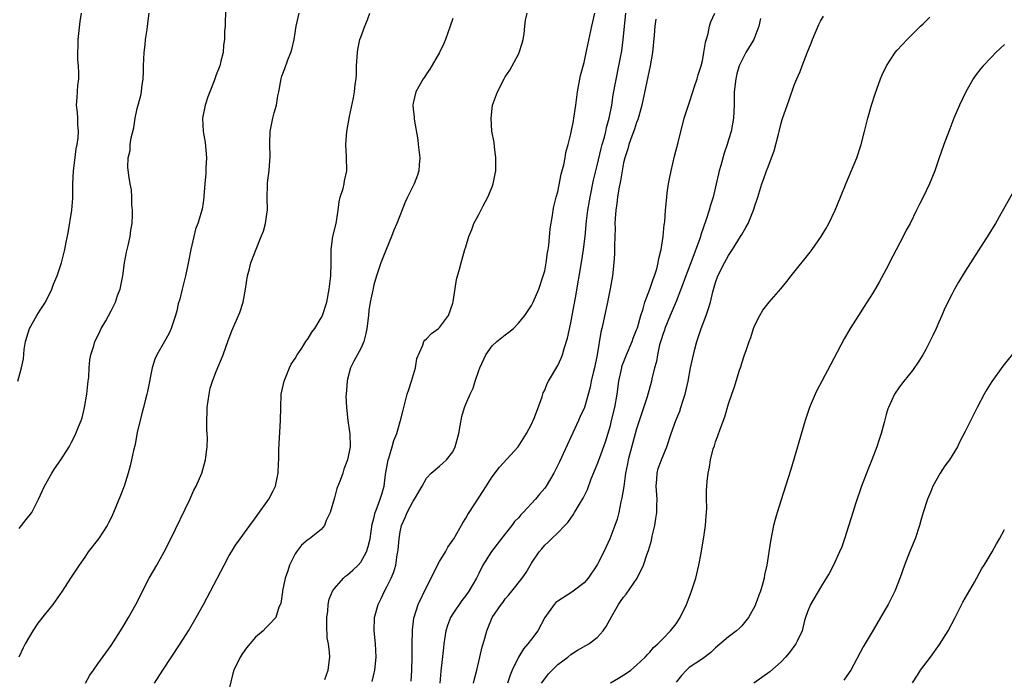
# Model space of a CAD drawing. Units: inches. Extents: x 2616000 to 2619000, y 1479000 to 1482000.
# Drawn here: x 2618631 to 2618781, y 1481374 to 1481474 of the extents above; entities that cross this region are included whole.
import ezdxf

# ---------------------------------------------------------------- set-up
doc = ezdxf.new("R2010")
doc.units = ezdxf.units.IN
doc.header["$MEASUREMENT"] = 0
doc.layers.add('LD26161479_10ft', color=111, linetype='Continuous')

msp = doc.modelspace()

# ---------------------------------------------------------------- linework, layer by layer
at = {"layer": 'LD26161479_10ft'}
for points, elevation in [([(2618662.48, 1481476.48), (2618662.39, 1481473.61), (2618662.35, 1481473), (2618662.27, 1481472.27), (2618662.25, 1481471), (2618662.13, 1481470.13), (2618662.04, 1481469), (2618661.7, 1481467.7), (2618661.54, 1481467), (2618661, 1481465.63), (2618660.68, 1481464.68), (2618660.03, 1481463), (2618659.73, 1481462.27), (2618659.32, 1481461), (2618658.93, 1481459), (2618659.03, 1481457), (2618659.32, 1481455.32), (2618659.52, 1481453), (2618659.43, 1481451.43), (2618659.43, 1481450.57), (2618659.26, 1481449), (2618659.14, 1481447.14), (2618659.14, 1481447), (2618659, 1481446.16), (2618658.86, 1481445.14), (2618658.19, 1481443), (2618657.87, 1481442.13), (2618657.58, 1481441), (2618657.12, 1481439), (2618656.8, 1481437.2), (2618656.67, 1481436.67), (2618656.34, 1481435), (2618655.83, 1481433), (2618655.46, 1481431.46), (2618655.24, 1481430.76), (2618655, 1481429.71), (2618654.82, 1481429), (2618654.13, 1481427), (2618653.8, 1481426.2), (2618653.14, 1481425), (2618651.97, 1481423), (2618651.68, 1481422.32), (2618651.25, 1481421), (2618650.57, 1481417.43), (2618650.47, 1481417), (2618650.25, 1481416.25), (2618649.93, 1481415), (2618649.76, 1481414.24), (2618649.41, 1481413), (2618649, 1481411.22), (2618648.65, 1481409.35), (2618648.41, 1481408.41), (2618648.13, 1481407), (2618647.92, 1481406.08), (2618647.62, 1481405), (2618646.98, 1481403), (2618646.43, 1481401.57), (2618645.36, 1481399), (2618645, 1481398.2), (2618644.6, 1481397.4), (2618644.39, 1481397), (2618643.08, 1481395), (2618641.53, 1481393), (2618641, 1481392.21), (2618640.13, 1481391), (2618638.82, 1481389), (2618637.56, 1481387), (2618636.5, 1481385.5), (2618636.13, 1481385), (2618635, 1481383.61), (2618633.87, 1481382.13), (2618633.09, 1481381), (2618631.91, 1481379), (2618631.6, 1481378.4), (2618630.95, 1481377)], 8900), ([(2618630.79, 1481419), (2618631.35, 1481421), (2618631.65, 1481422.36), (2618631.78, 1481423.78), (2618631.99, 1481425), (2618632.58, 1481427), (2618633.69, 1481429), (2618634.2, 1481429.8), (2618635, 1481431), (2618636.01, 1481433), (2618636.26, 1481433.74), (2618636.8, 1481435), (2618637.46, 1481437), (2618637.96, 1481439), (2618638.15, 1481440.15), (2618638.46, 1481441.54), (2618639.02, 1481445), (2618639.16, 1481446.84), (2618639.19, 1481449), (2618639.28, 1481451), (2618639.33, 1481451.33), (2618639.67, 1481454.33), (2618639.85, 1481455), (2618640.02, 1481456.02), (2618640.05, 1481457), (2618639.94, 1481458.06), (2618639.92, 1481459), (2618639.87, 1481459.87), (2618639.75, 1481461), (2618639.85, 1481462.15), (2618639.96, 1481463.96), (2618640.11, 1481465), (2618640.12, 1481465.88), (2618640.05, 1481467), (2618639.96, 1481467.96), (2618639.92, 1481469), (2618639.97, 1481470.03), (2618639.98, 1481471), (2618640.28, 1481473.72), (2618640.48, 1481475)], 8880), ([(2618631, 1481396.56), (2618632.09, 1481397.91), (2618632.94, 1481399), (2618633, 1481399.1), (2618633.98, 1481401), (2618634.88, 1481403), (2618636, 1481405), (2618636.37, 1481405.63), (2618637.35, 1481407), (2618638.6, 1481409), (2618639, 1481409.72), (2618639.44, 1481410.56), (2618639.65, 1481411), (2618640.04, 1481412.04), (2618640.43, 1481413), (2618640.58, 1481413.42), (2618640.97, 1481415), (2618641.31, 1481417), (2618641.46, 1481418.54), (2618641.53, 1481419), (2618641.6, 1481419.6), (2618641.68, 1481421), (2618641.79, 1481422.21), (2618641.93, 1481423), (2618642.37, 1481424.37), (2618642.55, 1481425), (2618643, 1481425.89), (2618643.34, 1481426.66), (2618643.51, 1481427), (2618644.19, 1481428.19), (2618645, 1481429.67), (2618645.66, 1481431), (2618646, 1481432), (2618646.37, 1481433), (2618646.5, 1481433.5), (2618646.77, 1481435), (2618647.07, 1481437), (2618647.37, 1481438.63), (2618647.61, 1481439.61), (2618647.92, 1481441), (2618648.03, 1481441.97), (2618648.21, 1481443), (2618648.28, 1481444.28), (2618648.26, 1481445), (2618648.16, 1481445.84), (2618648.16, 1481447), (2618648.11, 1481448.11), (2618647.92, 1481449), (2618647.69, 1481450.31), (2618647.54, 1481451.54), (2618647.59, 1481453), (2618647.89, 1481454.11), (2618647.92, 1481455), (2618648.04, 1481456.04), (2618648.45, 1481457.55), (2618648.67, 1481459), (2618649, 1481460.5), (2618649.53, 1481462.47), (2618649.63, 1481463), (2618649.69, 1481463.69), (2618649.88, 1481465), (2618649.94, 1481466.06), (2618649.94, 1481467), (2618650.02, 1481469), (2618650.17, 1481470.17), (2618650.24, 1481471), (2618650.51, 1481472.51), (2618650.59, 1481473.41), (2618650.79, 1481475)], 8890), ([(2618641.1, 1481373), (2618641.77, 1481374.23), (2618642.31, 1481375), (2618643, 1481375.94), (2618645, 1481378.75), (2618646.45, 1481381), (2618647, 1481381.89), (2618647.66, 1481383), (2618648.78, 1481385), (2618650.82, 1481389), (2618651.96, 1481391), (2618653.08, 1481393), (2618654.09, 1481395), (2618656.98, 1481400.98), (2618657.62, 1481402.38), (2618657.94, 1481403), (2618658.8, 1481405), (2618659.4, 1481407), (2618659.43, 1481407.43), (2618659.64, 1481409), (2618659.68, 1481410.32), (2618659.64, 1481411), (2618659.58, 1481411.58), (2618659.57, 1481413), (2618659.63, 1481414.37), (2618659.62, 1481415), (2618659.91, 1481417), (2618660.1, 1481417.9), (2618660.44, 1481419), (2618661, 1481420.46), (2618662.09, 1481423), (2618662.83, 1481425.17), (2618663.37, 1481426.63), (2618663.52, 1481427), (2618664.59, 1481429.41), (2618665.09, 1481431), (2618665.45, 1481433), (2618665.76, 1481435), (2618666.06, 1481436.06), (2618666.3, 1481437), (2618667.08, 1481439.08), (2618667.84, 1481441), (2618668.18, 1481441.82), (2618668.49, 1481443), (2618668.74, 1481444.74), (2618668.8, 1481445), (2618668.78, 1481447), (2618668.82, 1481448.82), (2618668.81, 1481449.19), (2618669.06, 1481451.06), (2618669.22, 1481453.22), (2618669.15, 1481455), (2618669.17, 1481455.17), (2618669.22, 1481457), (2618669.64, 1481459), (2618669.84, 1481459.84), (2618670.17, 1481461), (2618670.4, 1481462.4), (2618670.54, 1481463), (2618670.89, 1481465), (2618671, 1481465.42), (2618671.44, 1481466.56), (2618671.89, 1481467.89), (2618672.35, 1481469), (2618672.52, 1481469.48), (2618672.86, 1481471), (2618673.18, 1481473), (2618673.61, 1481475)], 8910), ([(2618651.62, 1481373), (2618652.87, 1481375), (2618655.54, 1481379), (2618656.78, 1481381), (2618657.95, 1481383), (2618659.06, 1481385), (2618660.13, 1481387), (2618662.22, 1481391), (2618663, 1481392.47), (2618663.32, 1481393), (2618663.96, 1481394.04), (2618664.65, 1481395), (2618666.1, 1481397), (2618667, 1481398.17), (2618667.32, 1481398.68), (2618669.02, 1481401), (2618669.69, 1481402.31), (2618670.02, 1481403), (2618670.26, 1481404.26), (2618670.42, 1481405), (2618670.49, 1481406.49), (2618670.53, 1481407), (2618670.56, 1481408.56), (2618670.8, 1481413), (2618670.82, 1481415), (2618670.9, 1481417), (2618671.34, 1481419), (2618672.17, 1481421), (2618672.44, 1481421.56), (2618673, 1481422.45), (2618673.32, 1481423), (2618674.02, 1481424.02), (2618674.67, 1481425), (2618674.79, 1481425.21), (2618675, 1481425.46), (2618675.58, 1481426.42), (2618676.01, 1481427), (2618677, 1481428.63), (2618677.19, 1481429), (2618677.86, 1481431), (2618678.22, 1481433), (2618678.43, 1481435), (2618678.48, 1481437), (2618678.49, 1481439), (2618678.77, 1481441), (2618679.25, 1481443), (2618679.57, 1481445), (2618679.73, 1481446.27), (2618679.89, 1481447), (2618680.33, 1481448.33), (2618680.47, 1481449), (2618680.53, 1481449.47), (2618680.91, 1481451), (2618680.86, 1481453.14), (2618680.74, 1481455), (2618680.87, 1481457), (2618681.27, 1481459.26), (2618681.91, 1481462.09), (2618682.05, 1481463), (2618682.15, 1481464.15), (2618682.29, 1481465), (2618682.34, 1481465.66), (2618682.37, 1481467), (2618682.5, 1481469), (2618682.55, 1481469.45), (2618682.89, 1481471), (2618683, 1481471.34), (2618683.65, 1481473), (2618684.01, 1481473.99), (2618684.38, 1481475)], 8920), ([(2618697, 1481474.2), (2618696.61, 1481473), (2618695.91, 1481471), (2618695.63, 1481470.37), (2618695, 1481469), (2618693.53, 1481466.47), (2618693, 1481465.74), (2618692.73, 1481465.27), (2618692.51, 1481465), (2618691.83, 1481463.83), (2618691.4, 1481463), (2618691, 1481461.32), (2618690.94, 1481461), (2618691, 1481460.41), (2618691.16, 1481459.16), (2618691.16, 1481458.84), (2618691.7, 1481455.7), (2618691.76, 1481455), (2618691.99, 1481453), (2618691.9, 1481451.9), (2618691.87, 1481451), (2618691.66, 1481450.34), (2618691.13, 1481449), (2618690.14, 1481447), (2618689.77, 1481446.23), (2618688.5, 1481443), (2618688.05, 1481441.95), (2618687.71, 1481441), (2618686.87, 1481439), (2618686.06, 1481437), (2618685.42, 1481435), (2618685, 1481433.62), (2618684.88, 1481433.12), (2618684.84, 1481432.84), (2618684.46, 1481431), (2618684.25, 1481429.75), (2618684.17, 1481429), (2618683.91, 1481427), (2618683.78, 1481426.22), (2618683.45, 1481425), (2618683, 1481423.94), (2618681.97, 1481422.03), (2618681.46, 1481421), (2618681, 1481419.3), (2618680.93, 1481419), (2618680.77, 1481417), (2618680.76, 1481416.76), (2618680.82, 1481415), (2618681.04, 1481413), (2618681.27, 1481411.27), (2618681.32, 1481411), (2618681.37, 1481409), (2618680.98, 1481407), (2618680.42, 1481405.58), (2618680.26, 1481405), (2618679.88, 1481403.88), (2618679.37, 1481402.63), (2618679, 1481401.23), (2618678.35, 1481399), (2618677.76, 1481397.76), (2618677.48, 1481397), (2618677, 1481396.42), (2618675.18, 1481395), (2618675, 1481394.88), (2618674, 1481394), (2618673.21, 1481393), (2618673, 1481392.68), (2618672.18, 1481391), (2618671.89, 1481390.11), (2618671.5, 1481389), (2618671.08, 1481387.08), (2618671.08, 1481386.92), (2618670.85, 1481385.15), (2618670.56, 1481384.56), (2618670.07, 1481383), (2618669, 1481381.91), (2618668.57, 1481381.43), (2618668.16, 1481381), (2618667, 1481380.04), (2618665.62, 1481378.38), (2618665, 1481377.51), (2618664.66, 1481377), (2618663.68, 1481375), (2618663.53, 1481374.47), (2618663, 1481372.17)], 8930), ([(2618677.56, 1481373.56), (2618678.04, 1481375), (2618678.28, 1481377), (2618678.27, 1481377.73), (2618678.08, 1481379), (2618677.9, 1481379.9), (2618677.84, 1481381.84), (2618677.83, 1481383), (2618677.98, 1481383.98), (2618678.05, 1481385), (2618678.2, 1481385.8), (2618678.71, 1481387), (2618679, 1481387.43), (2618680.39, 1481389), (2618680.71, 1481389.29), (2618681, 1481389.5), (2618681.8, 1481390.2), (2618682.63, 1481391), (2618683, 1481391.41), (2618683.89, 1481393), (2618684.16, 1481393.84), (2618684.43, 1481395), (2618684.76, 1481397.24), (2618685, 1481398.1), (2618685.2, 1481399), (2618685.35, 1481399.35), (2618685.97, 1481401), (2618686.22, 1481401.78), (2618686.56, 1481403), (2618686.77, 1481404.77), (2618687.18, 1481407), (2618687.28, 1481407.28), (2618687.81, 1481409), (2618688.04, 1481409.96), (2618688.5, 1481411), (2618689, 1481412.84), (2618689.07, 1481413), (2618689.44, 1481414.56), (2618689.56, 1481415), (2618690.07, 1481417), (2618690.31, 1481417.69), (2618690.72, 1481419), (2618691.33, 1481421), (2618691.55, 1481422.45), (2618692.46, 1481424.46), (2618692.61, 1481425), (2618692.78, 1481425.22), (2618693, 1481425.43), (2618693.77, 1481426.23), (2618694.83, 1481427), (2618695, 1481427.14), (2618696.36, 1481429), (2618697, 1481430.85), (2618697.06, 1481431.06), (2618697.56, 1481434.44), (2618698.03, 1481436.03), (2618698.27, 1481437), (2618698.45, 1481437.55), (2618698.86, 1481439), (2618699, 1481439.42), (2618699.44, 1481441), (2618699.91, 1481442.09), (2618700.24, 1481443), (2618701, 1481444.35), (2618701.66, 1481445.66), (2618702.36, 1481447), (2618703, 1481448.57), (2618703.16, 1481449), (2618703.44, 1481450.56), (2618703.55, 1481451), (2618703.59, 1481451.59), (2618703.58, 1481453), (2618703.35, 1481454.65), (2618703.29, 1481455.29), (2618702.97, 1481457.03), (2618702.84, 1481459), (2618703.08, 1481461), (2618703.8, 1481463), (2618704.83, 1481465), (2618705, 1481465.29), (2618705.69, 1481466.31), (2618707, 1481468.74), (2618707.12, 1481469), (2618707.58, 1481470.42), (2618707.73, 1481471), (2618707.87, 1481471.86), (2618707.99, 1481473), (2618708.06, 1481473.94), (2618708.33, 1481475)], 8940), ([(2618684.73, 1481373.27), (2618685.15, 1481375), (2618685.37, 1481377), (2618685.26, 1481379), (2618685.05, 1481381), (2618685.12, 1481383), (2618685.68, 1481385), (2618686.09, 1481385.91), (2618686.63, 1481387), (2618687, 1481387.68), (2618687.65, 1481389), (2618688.04, 1481389.96), (2618688.34, 1481391), (2618688.57, 1481392.57), (2618688.66, 1481393), (2618688.7, 1481393.3), (2618688.84, 1481395), (2618689, 1481396.06), (2618689.2, 1481397), (2618689.78, 1481398.22), (2618690.09, 1481399), (2618691, 1481400.7), (2618691.21, 1481401), (2618691.84, 1481402.16), (2618692.34, 1481403), (2618693, 1481404.2), (2618693.74, 1481405), (2618695, 1481406.06), (2618695.5, 1481406.5), (2618696.04, 1481407), (2618697, 1481408.23), (2618697.4, 1481409), (2618697.92, 1481411), (2618698.16, 1481412.16), (2618698.4, 1481413.6), (2618698.82, 1481415), (2618699, 1481415.5), (2618699.65, 1481417), (2618700.1, 1481417.9), (2618700.42, 1481419), (2618701, 1481420.59), (2618701.13, 1481421), (2618702.05, 1481423), (2618703, 1481424.35), (2618703.73, 1481425), (2618705, 1481426.02), (2618705.57, 1481426.43), (2618706.25, 1481427), (2618707, 1481427.81), (2618708, 1481429), (2618709, 1481430.51), (2618709.25, 1481431), (2618710.09, 1481433), (2618710.78, 1481435), (2618711, 1481435.8), (2618711.24, 1481437), (2618711.44, 1481438.56), (2618711.54, 1481439), (2618711.64, 1481439.64), (2618711.84, 1481442.16), (2618712.2, 1481444.2), (2618712.31, 1481445), (2618712.42, 1481445.58), (2618712.77, 1481447), (2618713, 1481447.82), (2618713.53, 1481450.47), (2618713.91, 1481451.91), (2618714.12, 1481453), (2618714.22, 1481453.78), (2618714.57, 1481455), (2618715, 1481456.65), (2618715.37, 1481458.63), (2618715.45, 1481459), (2618715.74, 1481461), (2618716, 1481463), (2618716.47, 1481465.53), (2618717, 1481467.49), (2618717.44, 1481469.44), (2618718.17, 1481473), (2618718.64, 1481475)], 8950), ([(2618690.66, 1481373.34), (2618690.77, 1481375), (2618690.83, 1481377), (2618690.82, 1481377.18), (2618690.84, 1481379), (2618690.9, 1481380.9), (2618690.89, 1481381.11), (2618691.1, 1481382.9), (2618691.73, 1481385), (2618693, 1481387.65), (2618695, 1481391.52), (2618695.89, 1481393), (2618696.26, 1481393.74), (2618697, 1481394.76), (2618697.15, 1481395), (2618698.56, 1481397.44), (2618699, 1481398.15), (2618699.3, 1481398.7), (2618699.49, 1481399), (2618701.67, 1481402.33), (2618703, 1481404.44), (2618704.13, 1481405.87), (2618706.98, 1481409), (2618708.24, 1481411), (2618709, 1481412.43), (2618709.44, 1481413.44), (2618710.62, 1481416.62), (2618710.79, 1481417.21), (2618711, 1481417.59), (2618711.38, 1481418.62), (2618711.58, 1481419), (2618713, 1481421.37), (2618713.52, 1481422.48), (2618713.71, 1481423), (2618713.97, 1481423.97), (2618714.49, 1481425.51), (2618715, 1481427.87), (2618715.21, 1481429), (2618715.69, 1481431.69), (2618716.65, 1481437.35), (2618716.91, 1481439), (2618717.14, 1481441), (2618717.37, 1481443.37), (2618717.57, 1481445), (2618717.91, 1481447), (2618718.44, 1481449.56), (2618719, 1481451.82), (2618719.6, 1481454.4), (2618719.76, 1481455), (2618720.1, 1481456.1), (2618720.33, 1481457), (2618720.43, 1481457.57), (2618720.84, 1481459), (2618721.2, 1481461), (2618721.44, 1481462.56), (2618722.3, 1481467), (2618722.72, 1481469.28), (2618722.97, 1481471), (2618723.37, 1481475)], 8960), ([(2618727.92, 1481474.08), (2618727.76, 1481473), (2618727.66, 1481471.66), (2618727.4, 1481469), (2618727.05, 1481467), (2618725.78, 1481461), (2618725.32, 1481459.32), (2618725.2, 1481458.8), (2618725, 1481458.34), (2618724.67, 1481457.33), (2618724.26, 1481456.26), (2618723.82, 1481455), (2618723.66, 1481454.34), (2618723.19, 1481453), (2618723, 1481452.22), (2618722.78, 1481451), (2618722.53, 1481449.47), (2618722.28, 1481448.28), (2618722.09, 1481447), (2618722, 1481446), (2618721.84, 1481445), (2618721.72, 1481443.72), (2618721.7, 1481443), (2618721.71, 1481442.29), (2618721.63, 1481439.63), (2618721.62, 1481438.38), (2618721.52, 1481437), (2618721.3, 1481435), (2618720.96, 1481433.04), (2618720.55, 1481431), (2618719.89, 1481427.89), (2618719.69, 1481427), (2618719.54, 1481426.46), (2618718.99, 1481423), (2618718.59, 1481421), (2618718.44, 1481420.44), (2618718.1, 1481419), (2618717.93, 1481418.07), (2618717.05, 1481415), (2618716.42, 1481413.58), (2618716.17, 1481413), (2618713.28, 1481406.72), (2618712.42, 1481405), (2618711.24, 1481403), (2618711, 1481402.68), (2618710.23, 1481401.77), (2618709.62, 1481401), (2618707.74, 1481399), (2618707.37, 1481398.63), (2618707, 1481398.2), (2618706.4, 1481397.6), (2618705.98, 1481397), (2618705, 1481395.77), (2618702.92, 1481393.08), (2618701.61, 1481391), (2618701, 1481389.72), (2618700.64, 1481389), (2618699.45, 1481387), (2618699, 1481386.38), (2618698.37, 1481385.62), (2618697, 1481383.59), (2618696.66, 1481383), (2618696.2, 1481381.8), (2618695.98, 1481381), (2618695.67, 1481379), (2618695.61, 1481378.39), (2618695.18, 1481374.82), (2618695.04, 1481373)], 8970), ([(2618700.18, 1481373), (2618700.3, 1481373.7), (2618700.65, 1481375), (2618701.15, 1481377), (2618701.47, 1481378.53), (2618701.63, 1481379), (2618701.89, 1481379.89), (2618702.18, 1481381), (2618703, 1481383.02), (2618704.36, 1481385), (2618704.66, 1481385.34), (2618705, 1481385.87), (2618705.54, 1481386.46), (2618705.98, 1481387), (2618707.55, 1481389), (2618708.16, 1481389.84), (2618709, 1481391.3), (2618710.15, 1481393), (2618710.56, 1481393.44), (2618711, 1481394.01), (2618711.52, 1481394.48), (2618712.05, 1481395), (2618713, 1481395.88), (2618714.06, 1481397), (2618714.55, 1481397.45), (2618715.36, 1481398.64), (2618715.54, 1481399), (2618716.28, 1481400.28), (2618716.84, 1481401.16), (2618717.5, 1481402.5), (2618718.1, 1481404.1), (2618719, 1481406.3), (2618719.38, 1481407.38), (2618720.25, 1481409.75), (2618721, 1481412.24), (2618721.19, 1481413), (2618721.66, 1481415), (2618722.01, 1481417), (2618722.3, 1481419), (2618722.72, 1481421), (2618722.77, 1481421.23), (2618723.43, 1481423), (2618724.31, 1481425), (2618724.48, 1481425.52), (2618725, 1481426.78), (2618725.12, 1481427.12), (2618725.64, 1481429), (2618725.99, 1481429.99), (2618726.27, 1481431), (2618727.03, 1481433), (2618727.49, 1481434.51), (2618727.72, 1481435), (2618728.08, 1481436.08), (2618728.29, 1481437), (2618728.36, 1481437.64), (2618728.72, 1481439), (2618729.03, 1481441), (2618729.19, 1481442.81), (2618729.23, 1481443), (2618729.27, 1481443.27), (2618729.39, 1481445), (2618729.52, 1481446.48), (2618729.58, 1481447), (2618729.66, 1481447.66), (2618729.85, 1481449), (2618730.03, 1481450.03), (2618730.23, 1481451), (2618730.76, 1481453.24), (2618731.3, 1481455.3), (2618732.21, 1481459), (2618732.87, 1481461), (2618733, 1481461.29), (2618733.56, 1481463), (2618733.81, 1481463.81), (2618734.2, 1481465), (2618734.37, 1481465.63), (2618734.81, 1481467), (2618735, 1481467.76), (2618735.25, 1481469), (2618735.46, 1481470.54), (2618735.88, 1481471.88), (2618736.11, 1481473), (2618736.31, 1481473.69), (2618736.89, 1481475)], 8980), ([(2618743.83, 1481474.17), (2618743.62, 1481473), (2618742.82, 1481471), (2618741.64, 1481469), (2618741, 1481467.8), (2618740.62, 1481467), (2618740.26, 1481465.74), (2618740.08, 1481465), (2618739.86, 1481463), (2618739.82, 1481461), (2618739.75, 1481459), (2618739.41, 1481457), (2618739, 1481455.69), (2618738.8, 1481455), (2618738.3, 1481453.7), (2618737.8, 1481451.8), (2618737.54, 1481451), (2618737.44, 1481450.56), (2618737.12, 1481449), (2618736.65, 1481447), (2618736.25, 1481445.75), (2618736.05, 1481445), (2618735.6, 1481443.6), (2618734.77, 1481441.23), (2618734.71, 1481441), (2618734.57, 1481440.57), (2618733.41, 1481437.41), (2618732.47, 1481435), (2618732.1, 1481433.9), (2618731, 1481431.11), (2618730.11, 1481429), (2618729.3, 1481427), (2618729.24, 1481426.76), (2618729, 1481426.1), (2618728.75, 1481425.25), (2618728.5, 1481424.5), (2618728.15, 1481423), (2618728, 1481422), (2618727.7, 1481421), (2618727.32, 1481419.32), (2618727.26, 1481419), (2618726.59, 1481416.59), (2618725, 1481411.72), (2618723.72, 1481407), (2618723.61, 1481406.39), (2618723.3, 1481405), (2618723.03, 1481402.97), (2618722.77, 1481401.23), (2618722.6, 1481400.6), (2618722.27, 1481399), (2618722.02, 1481397.98), (2618721.69, 1481397), (2618720.91, 1481395), (2618720, 1481393), (2618719, 1481391.04), (2618717.6, 1481389), (2618717, 1481388.31), (2618715.32, 1481387), (2618715.13, 1481386.87), (2618713, 1481385.52), (2618712.72, 1481385.28), (2618712.47, 1481385), (2618711.01, 1481383), (2618709.96, 1481381), (2618709, 1481379.71), (2618708.46, 1481379), (2618707.78, 1481378.22), (2618707.02, 1481377), (2618706.07, 1481375), (2618705.76, 1481374.24), (2618705.35, 1481373)], 8990), ([(2618710.51, 1481373), (2618711, 1481373.7), (2618711.58, 1481374.42), (2618712.14, 1481375), (2618713, 1481375.84), (2618714.55, 1481377), (2618715, 1481377.39), (2618715.98, 1481378.02), (2618717.71, 1481379), (2618719, 1481379.98), (2618719.88, 1481381), (2618720.36, 1481381.64), (2618721.24, 1481383.24), (2618722.24, 1481385), (2618722.56, 1481385.44), (2618723, 1481386.11), (2618723.42, 1481386.58), (2618725.06, 1481389), (2618726.05, 1481391), (2618726.55, 1481392.55), (2618726.8, 1481393.2), (2618727.27, 1481394.73), (2618727.37, 1481395.37), (2618727.75, 1481397), (2618727.92, 1481398.08), (2618728.05, 1481399), (2618728.07, 1481400.07), (2618728.11, 1481401), (2618727.99, 1481403), (2618728.09, 1481404.09), (2618728.12, 1481405), (2618728.3, 1481405.7), (2618728.78, 1481407), (2618729.6, 1481409), (2618730.25, 1481411), (2618730.96, 1481413), (2618731.56, 1481414.44), (2618731.75, 1481415), (2618732.08, 1481416.08), (2618732.39, 1481417), (2618732.82, 1481419), (2618733.19, 1481421), (2618733.63, 1481423), (2618733.87, 1481423.87), (2618734.16, 1481425), (2618734.84, 1481427), (2618735.6, 1481429), (2618735.96, 1481430.04), (2618736.22, 1481431), (2618736.58, 1481432.58), (2618737, 1481434.01), (2618737.35, 1481435), (2618738.38, 1481437), (2618739, 1481438.13), (2618739.61, 1481439), (2618740.83, 1481441), (2618741, 1481441.33), (2618741.62, 1481442.38), (2618741.95, 1481443), (2618742.8, 1481445), (2618743, 1481445.69), (2618743.33, 1481446.67), (2618743.46, 1481447), (2618744.05, 1481449), (2618744.32, 1481449.68), (2618744.75, 1481451), (2618745, 1481451.62), (2618745.52, 1481453), (2618745.95, 1481454.05), (2618746.57, 1481456.57), (2618746.7, 1481457), (2618747, 1481458.26), (2618747.17, 1481458.83), (2618748.19, 1481461.81), (2618749, 1481464.04), (2618749.39, 1481465), (2618749.88, 1481466.12), (2618750.19, 1481467), (2618750.96, 1481468.96), (2618751.58, 1481470.42), (2618751.77, 1481471), (2618752.73, 1481473.27), (2618753, 1481473.77), (2618753.44, 1481474.56)], 9000), ([(2618721, 1481373.09), (2618722.23, 1481373.77), (2618723.46, 1481374.54), (2618724.1, 1481375), (2618725, 1481375.74), (2618726.32, 1481377), (2618726.63, 1481377.37), (2618727, 1481377.73), (2618727.56, 1481378.44), (2618728.2, 1481379), (2618729, 1481379.79), (2618730.17, 1481381), (2618731, 1481382.06), (2618731.64, 1481383), (2618732.6, 1481385), (2618733, 1481386.08), (2618733.37, 1481387), (2618734, 1481389), (2618734.47, 1481391), (2618734.8, 1481392.8), (2618734.85, 1481393.15), (2618735.24, 1481395.24), (2618735.49, 1481397), (2618735.56, 1481398.44), (2618735.65, 1481399), (2618735.69, 1481399.69), (2618735.65, 1481401), (2618735.64, 1481402.36), (2618735.67, 1481403), (2618735.73, 1481403.73), (2618735.88, 1481405), (2618736.11, 1481405.89), (2618736.26, 1481407), (2618736.67, 1481408.67), (2618736.83, 1481409.16), (2618737, 1481409.75), (2618737.34, 1481410.66), (2618737.7, 1481411.7), (2618738.43, 1481413.57), (2618739, 1481415.55), (2618739.49, 1481417), (2618739.89, 1481418.11), (2618740.14, 1481419), (2618740.65, 1481420.65), (2618740.84, 1481421.16), (2618741, 1481421.72), (2618741.44, 1481423), (2618741.65, 1481423.65), (2618742.12, 1481425), (2618742.37, 1481425.64), (2618742.81, 1481427), (2618743, 1481427.52), (2618743.76, 1481429), (2618744.23, 1481429.77), (2618745.17, 1481431), (2618746.97, 1481433.03), (2618747.87, 1481434.13), (2618748.53, 1481435), (2618751.4, 1481438.6), (2618751.7, 1481439), (2618753.1, 1481441), (2618753.81, 1481442.19), (2618754.24, 1481443), (2618755.22, 1481445), (2618756.05, 1481447), (2618756.88, 1481449.12), (2618758.49, 1481453), (2618759.17, 1481455), (2618759.7, 1481457), (2618760.21, 1481459), (2618760.76, 1481461), (2618761.28, 1481462.72), (2618762.12, 1481465), (2618762.38, 1481465.62), (2618763.05, 1481467), (2618764.37, 1481469), (2618764.65, 1481469.35), (2618766.18, 1481471), (2618768.22, 1481473), (2618768.61, 1481473.39), (2618769, 1481473.76), (2618769.62, 1481474.38)], 9010), ([(2618781, 1481470.22), (2618779.67, 1481469), (2618779, 1481468.32), (2618777.74, 1481467), (2618777.41, 1481466.59), (2618776.55, 1481465.45), (2618776.24, 1481465), (2618775.07, 1481462.93), (2618774.15, 1481461), (2618773.29, 1481459), (2618772.5, 1481457), (2618771.77, 1481455), (2618771, 1481452.8), (2618770.4, 1481451), (2618769.59, 1481449), (2618768.62, 1481447), (2618768.06, 1481445.94), (2618767.61, 1481445), (2618766.61, 1481443), (2618766.04, 1481441.96), (2618765.56, 1481441), (2618764, 1481438), (2618763, 1481436.05), (2618761.93, 1481434.07), (2618761, 1481432.47), (2618759.64, 1481430.36), (2618758.75, 1481429), (2618757.49, 1481427), (2618756.58, 1481425.42), (2618754.53, 1481421.47), (2618753.17, 1481419), (2618752.42, 1481417.58), (2618752.15, 1481417), (2618751.56, 1481415.56), (2618751.31, 1481415), (2618750.65, 1481413), (2618749.68, 1481409.68), (2618749.5, 1481409), (2618748.47, 1481405.53), (2618747.67, 1481403), (2618747, 1481400.94), (2618746.39, 1481399), (2618746.07, 1481397.93), (2618745.83, 1481397), (2618745.35, 1481394.65), (2618744.81, 1481391), (2618744.47, 1481389.53), (2618744.42, 1481389), (2618744.23, 1481388.23), (2618743.85, 1481387), (2618743.61, 1481386.39), (2618743.11, 1481385), (2618743, 1481384.75), (2618742.04, 1481383), (2618741, 1481381.75), (2618740.63, 1481381.37), (2618740.22, 1481381), (2618739, 1481380.09), (2618737, 1481378.39), (2618736.29, 1481377.71), (2618735, 1481376.74), (2618733, 1481375.38), (2618732.58, 1481375), (2618731.84, 1481374.16), (2618731, 1481373.16)], 9020), ([(2618783.73, 1481450.27), (2618780.86, 1481445.14), (2618780.43, 1481444.43), (2618779.61, 1481443), (2618779, 1481442.02), (2618778.63, 1481441.37), (2618777, 1481438.8), (2618775, 1481435.72), (2618773.97, 1481434.03), (2618773.39, 1481433), (2618773, 1481432.29), (2618771.93, 1481430.07), (2618771.47, 1481429), (2618771, 1481427.96), (2618770.59, 1481427), (2618770.07, 1481425.93), (2618769.63, 1481425), (2618769, 1481423.8), (2618768.54, 1481423), (2618767.96, 1481422.04), (2618767, 1481420.62), (2618765.66, 1481419), (2618765, 1481418.12), (2618764.25, 1481417), (2618763.34, 1481415), (2618763.24, 1481414.76), (2618763, 1481413.92), (2618762.69, 1481412.69), (2618762.23, 1481411), (2618761.9, 1481410.1), (2618761.57, 1481409), (2618760.8, 1481407), (2618760.27, 1481405.73), (2618759.23, 1481403), (2618758.3, 1481400.3), (2618757.88, 1481399), (2618756.63, 1481395), (2618756.21, 1481393.79), (2618755.89, 1481393), (2618755, 1481391.1), (2618754.29, 1481389.71), (2618753.87, 1481389), (2618753, 1481387.6), (2618751.46, 1481385), (2618751, 1481383.89), (2618750.7, 1481383), (2618750.57, 1481382.57), (2618750.18, 1481381), (2618749.41, 1481379.41), (2618749.23, 1481379), (2618748.29, 1481377.71), (2618747.67, 1481377), (2618747, 1481376.27), (2618745.25, 1481374.75), (2618742.86, 1481373)], 9030), ([(2618783, 1481424.12), (2618780.74, 1481421.26), (2618779.08, 1481418.92), (2618778.28, 1481417.72), (2618777.87, 1481417), (2618776.83, 1481415), (2618775, 1481411.3), (2618774.21, 1481409.79), (2618773.84, 1481409), (2618772.6, 1481407), (2618771.9, 1481406.1), (2618771.2, 1481405), (2618770.09, 1481403), (2618769.79, 1481402.21), (2618769.26, 1481401), (2618768.61, 1481399), (2618768.23, 1481397.77), (2618768.03, 1481397), (2618767.38, 1481395), (2618766.68, 1481393.32), (2618766.3, 1481392.3), (2618765.76, 1481391), (2618765.12, 1481389.12), (2618764.3, 1481387), (2618763.29, 1481385), (2618763, 1481384.5), (2618762.1, 1481383), (2618761, 1481381.1), (2618759.46, 1481378.54), (2618757.6, 1481375), (2618757, 1481374.12), (2618756.53, 1481373.47)], 9040), ([(2618767, 1481373.09), (2618767.75, 1481374.25), (2618768.19, 1481375), (2618769.73, 1481377), (2618771.1, 1481378.9), (2618772.43, 1481381), (2618773.48, 1481383), (2618774.67, 1481385.33), (2618775, 1481385.95), (2618776.41, 1481388.41), (2618777.55, 1481390.45), (2618777.91, 1481391), (2618779.1, 1481393), (2618779.77, 1481394.23), (2618780.24, 1481395), (2618781, 1481396.41)], 9050)]:
    msp.add_lwpolyline(points, dxfattribs=dict(at, elevation=elevation))

doc.saveas('drawing.dxf')
